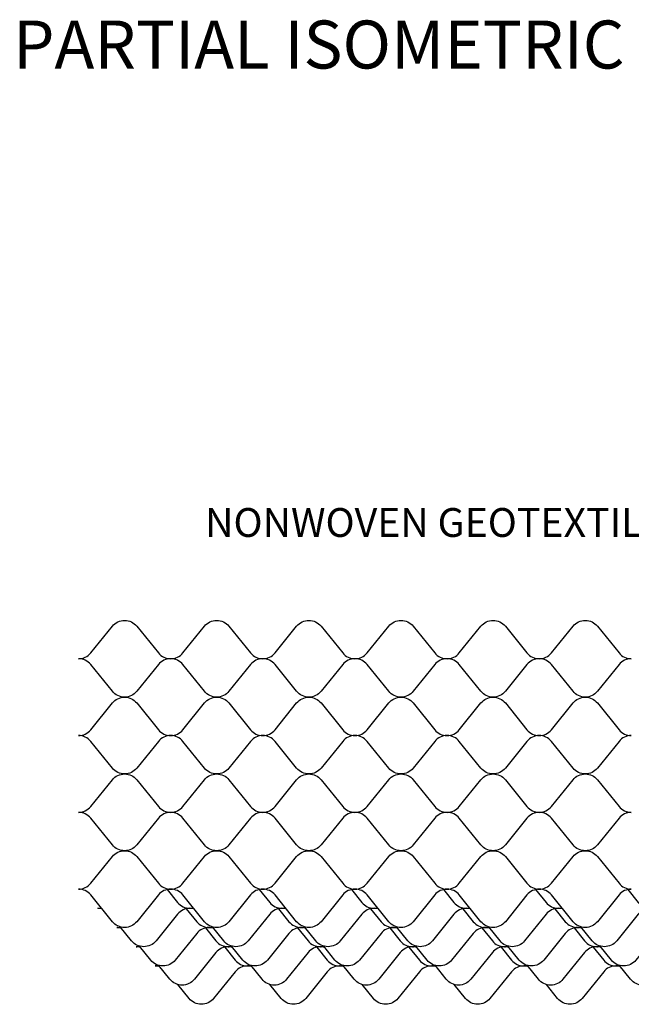
# Model space of a CAD drawing. Extents: x 0 to 36, y 0 to 22.
# Drawn here: x 24 to 27.2, y 9.1 to 14.2 of the extents above; entities that cross this region are included whole.
import ezdxf

# ---------------------------------------------------------------- set-up
doc = ezdxf.new("R2010")
doc.units = 0
doc.header["$MEASUREMENT"] = 0
doc.layers.add('GEOWEB', color=7, linetype='CONTINUOUS')
doc.layers.add('TEXT', color=7, linetype='CONTINUOUS')
doc.styles.add('ROMANS', font='romans', dxfattribs={"height": 0.125})

msp = doc.modelspace()

# ---------------------------------------------------------------- linework, layer by layer
at = {"layer": 'GEOWEB'}
for points in [[(24.33968, 10.86127, 0.2265144), (24.40346, 10.89173), (24.51586, 11.03079, -0.2265144), (24.57965, 11.06125, -0.2265144), (24.64344, 11.03079), (24.75584, 10.89173, 0.2265144), (24.81963, 10.86127, 0.2265144), (24.75584, 10.83081), (24.64344, 10.69175, -0.2265144), (24.57965, 10.66129, -0.2265144), (24.51586, 10.69175), (24.40346, 10.83081, 0.2265144)], [(24.81968, 10.86127, 0.2265144), (24.88346, 10.89173), (24.99586, 11.03079, -0.2265144), (25.05965, 11.06125, -0.2265144), (25.12344, 11.03079), (25.23584, 10.89173, 0.2265144), (25.29963, 10.86127, 0.2265144), (25.23584, 10.83081), (25.12344, 10.69175, -0.2265144), (25.05965, 10.66129, -0.2265144), (24.99586, 10.69175), (24.88346, 10.83081, 0.2265144)], [(25.29968, 10.86127, 0.2265144), (25.36346, 10.89173), (25.47586, 11.03079, -0.2265144), (25.53965, 11.06125, -0.2265144), (25.60344, 11.03079), (25.71584, 10.89173, 0.2265144), (25.77963, 10.86127, 0.2265144), (25.71584, 10.83081), (25.60344, 10.69175, -0.2265144), (25.53965, 10.66129, -0.2265144), (25.47586, 10.69175), (25.36346, 10.83081, 0.2265144)], [(25.77968, 10.86127, 0.2265144), (25.84346, 10.89173), (25.95586, 11.03079, -0.2265144), (26.01965, 11.06125, -0.2265144), (26.08344, 11.03079), (26.19584, 10.89173, 0.2265144), (26.25963, 10.86127, 0.2265144), (26.19584, 10.83081), (26.08344, 10.69175, -0.2265144), (26.01965, 10.66129, -0.2265144), (25.95586, 10.69175), (25.84346, 10.83081, 0.2265144)], [(26.25968, 10.86127, 0.2265144), (26.32346, 10.89173), (26.43586, 11.03079, -0.2265144), (26.49965, 11.06125, -0.2265144), (26.56344, 11.03079), (26.67584, 10.89173, 0.2265144), (26.73963, 10.86127, 0.2265144), (26.67584, 10.83081), (26.56344, 10.69175, -0.2265144), (26.49965, 10.66129, -0.2265144), (26.43586, 10.69175), (26.32346, 10.83081, 0.2265144)], [(26.73968, 10.86127, 0.2265144), (26.80346, 10.89173), (26.91586, 11.03079, -0.2265144), (26.97965, 11.06125, -0.2265144), (27.04344, 11.03079), (27.15584, 10.89173, 0.2265144), (27.21963, 10.86127, 0.2265144), (27.15584, 10.83081), (27.04344, 10.69175, -0.2265144), (26.97965, 10.66129, -0.2265144), (26.91586, 10.69175), (26.80346, 10.83081, 0.2265144)], [(24.33968, 10.46125, 0.2265144), (24.40346, 10.49171), (24.51586, 10.63077, -0.2265144), (24.57965, 10.66123, -0.2265144), (24.64344, 10.63077), (24.75584, 10.49171, 0.2265144), (24.81963, 10.46125, 0.2265144), (24.75584, 10.43079), (24.64344, 10.29173, -0.2265144), (24.57965, 10.26127, -0.2265144), (24.51586, 10.29173), (24.40346, 10.43079, 0.2265144)], [(24.81968, 10.46125, 0.2265144), (24.88346, 10.49171), (24.99586, 10.63077, -0.2265144), (25.05965, 10.66123, -0.2265144), (25.12344, 10.63077), (25.23584, 10.49171, 0.2265144), (25.29963, 10.46125, 0.2265144), (25.23584, 10.43079), (25.12344, 10.29173, -0.2265144), (25.05965, 10.26127, -0.2265144), (24.99586, 10.29173), (24.88346, 10.43079, 0.2265144)], [(25.29968, 10.46125, 0.2265144), (25.36346, 10.49171), (25.47586, 10.63077, -0.2265144), (25.53965, 10.66123, -0.2265144), (25.60344, 10.63077), (25.71584, 10.49171, 0.2265144), (25.77963, 10.46125, 0.2265144), (25.71584, 10.43079), (25.60344, 10.29173, -0.2265144), (25.53965, 10.26127, -0.2265144), (25.47586, 10.29173), (25.36346, 10.43079, 0.2265144)], [(25.77968, 10.46125, 0.2265144), (25.84346, 10.49171), (25.95586, 10.63077, -0.2265144), (26.01965, 10.66123, -0.2265144), (26.08344, 10.63077), (26.19584, 10.49171, 0.2265144), (26.25963, 10.46125, 0.2265144), (26.19584, 10.43079), (26.08344, 10.29173, -0.2265144), (26.01965, 10.26127, -0.2265144), (25.95586, 10.29173), (25.84346, 10.43079, 0.2265144)], [(26.25968, 10.46125, 0.2265144), (26.32346, 10.49171), (26.43586, 10.63077, -0.2265144), (26.49965, 10.66123, -0.2265144), (26.56344, 10.63077), (26.67584, 10.49171, 0.2265144), (26.73963, 10.46125, 0.2265144), (26.67584, 10.43079), (26.56344, 10.29173, -0.2265144), (26.49965, 10.26127, -0.2265144), (26.43586, 10.29173), (26.32346, 10.43079, 0.2265144)], [(26.73968, 10.46125, 0.2265144), (26.80346, 10.49171), (26.91586, 10.63077, -0.2265144), (26.97965, 10.66123, -0.2265144), (27.04344, 10.63077), (27.15584, 10.49171, 0.2265144), (27.21963, 10.46125, 0.2265144), (27.15584, 10.43079), (27.04344, 10.29173, -0.2265144), (26.97965, 10.26127, -0.2265144), (26.91586, 10.29173), (26.80346, 10.43079, 0.2265144)], [(24.33968, 10.06123, 0.2265144), (24.40346, 10.09169), (24.51586, 10.23075, -0.2265144), (24.57965, 10.26121, -0.2265144), (24.64344, 10.23075), (24.75584, 10.09169, 0.2265144), (24.81963, 10.06123, 0.2265144), (24.75584, 10.03077), (24.64344, 9.89171, -0.2265144), (24.57965, 9.86125, -0.2265144), (24.51586, 9.89171), (24.40346, 10.03077, 0.2265144)], [(24.81968, 10.06123, 0.2265144), (24.88346, 10.09169), (24.99586, 10.23075, -0.2265144), (25.05965, 10.26121, -0.2265144), (25.12344, 10.23075), (25.23584, 10.09169, 0.2265144), (25.29963, 10.06123, 0.2265144), (25.23584, 10.03077), (25.12344, 9.89171, -0.2265144), (25.05965, 9.86125, -0.2265144), (24.99586, 9.89171), (24.88346, 10.03077, 0.2265144)], [(25.29968, 10.06123, 0.2265144), (25.36346, 10.09169), (25.47586, 10.23075, -0.2265144), (25.53965, 10.26121, -0.2265144), (25.60344, 10.23075), (25.71584, 10.09169, 0.2265144), (25.77963, 10.06123, 0.2265144), (25.71584, 10.03077), (25.60344, 9.89171, -0.2265144), (25.53965, 9.86125, -0.2265144), (25.47586, 9.89171), (25.36346, 10.03077, 0.2265144)], [(25.77968, 10.06123, 0.2265144), (25.84346, 10.09169), (25.95586, 10.23075, -0.2265144), (26.01965, 10.26121, -0.2265144), (26.08344, 10.23075), (26.19584, 10.09169, 0.2265144), (26.25963, 10.06123, 0.2265144), (26.19584, 10.03077), (26.08344, 9.89171, -0.2265144), (26.01965, 9.86125, -0.2265144), (25.95586, 9.89171), (25.84346, 10.03077, 0.2265144)], [(26.25968, 10.06123, 0.2265144), (26.32346, 10.09169), (26.43586, 10.23075, -0.2265144), (26.49965, 10.26121, -0.2265144), (26.56344, 10.23075), (26.67584, 10.09169, 0.2265144), (26.73963, 10.06123, 0.2265144), (26.67584, 10.03077), (26.56344, 9.89171, -0.2265144), (26.49965, 9.86125, -0.2265144), (26.43586, 9.89171), (26.32346, 10.03077, 0.2265144)], [(26.73968, 10.06123, 0.2265144), (26.80346, 10.09169), (26.91586, 10.23075, -0.2265144), (26.97965, 10.26121, -0.2265144), (27.04344, 10.23075), (27.15584, 10.09169, 0.2265144), (27.21963, 10.06123, 0.2265144), (27.15584, 10.03077), (27.04344, 9.89171, -0.2265144), (26.97965, 9.86125, -0.2265144), (26.91586, 9.89171), (26.80346, 10.03077, 0.2265144)], [(24.33968, 9.66127, 0.2265144), (24.40346, 9.69173), (24.51586, 9.83079, -0.2265144), (24.57965, 9.86125, -0.2265144), (24.64344, 9.83079), (24.75584, 9.69173, 0.2265144), (24.81963, 9.66127, 0.2265144), (24.75584, 9.63081), (24.64344, 9.49175, -0.2265144), (24.57965, 9.46129, -0.2265144), (24.51586, 9.49175), (24.40346, 9.63081, 0.2265144)], [(24.81968, 9.66127, 0.2265144), (24.88346, 9.69173), (24.99586, 9.83079, -0.2265144), (25.05965, 9.86125, -0.2265144), (25.12344, 9.83079), (25.23584, 9.69173, 0.2265144), (25.29963, 9.66127, 0.2265144), (25.23584, 9.63081), (25.12344, 9.49175, -0.2265144), (25.05965, 9.46129, -0.2265144), (24.99586, 9.49175), (24.88346, 9.63081, 0.2265144)], [(25.29968, 9.66127, 0.2265144), (25.36346, 9.69173), (25.47586, 9.83079, -0.2265144), (25.53965, 9.86125, -0.2265144), (25.60344, 9.83079), (25.71584, 9.69173, 0.2265144), (25.77963, 9.66127, 0.2265144), (25.71584, 9.63081), (25.60344, 9.49175, -0.2265144), (25.53965, 9.46129, -0.2265144), (25.47586, 9.49175), (25.36346, 9.63081, 0.2265144)], [(25.77968, 9.66127, 0.2265144), (25.84346, 9.69173), (25.95586, 9.83079, -0.2265144), (26.01965, 9.86125, -0.2265144), (26.08344, 9.83079), (26.19584, 9.69173, 0.2265144), (26.25963, 9.66127, 0.2265144), (26.19584, 9.63081), (26.08344, 9.49175, -0.2265144), (26.01965, 9.46129, -0.2265144), (25.95586, 9.49175), (25.84346, 9.63081, 0.2265144)], [(26.25968, 9.66127, 0.2265144), (26.32346, 9.69173), (26.43586, 9.83079, -0.2265144), (26.49965, 9.86125, -0.2265144), (26.56344, 9.83079), (26.67584, 9.69173, 0.2265144), (26.73963, 9.66127, 0.2265144), (26.67584, 9.63081), (26.56344, 9.49175, -0.2265144), (26.49965, 9.46129, -0.2265144), (26.43586, 9.49175), (26.32346, 9.63081, 0.2265144)], [(26.73968, 9.66127, 0.2265144), (26.80346, 9.69173), (26.91586, 9.83079, -0.2265144), (26.97965, 9.86125, -0.2265144), (27.04344, 9.83079), (27.15584, 9.69173, 0.2265144), (27.21963, 9.66127, 0.2265144), (27.15584, 9.63081), (27.04344, 9.49175, -0.2265144), (26.97965, 9.46129, -0.2265144), (26.91586, 9.49175), (26.80346, 9.63081, 0.2265144)]]:
    msp.add_lwpolyline(points, format="xyb", close=True, dxfattribs=at)
for points in [[(24.80131, 9.6592), (24.85584, 9.59173, 0.2265144), (24.91962, 9.56127, 0.2265144), (24.85584, 9.53081), (24.74344, 9.39175, -0.2265144), (24.67965, 9.36129, -0.2265144), (24.61586, 9.39175), (24.5571, 9.46445, 0.2265144)], [(25.28131, 9.6592), (25.33584, 9.59173, 0.2265144), (25.39962, 9.56127, 0.2265144), (25.33584, 9.53081), (25.22344, 9.39175, -0.2265144), (25.15965, 9.36129, -0.2265144), (25.09586, 9.39175), (25.0371, 9.46445, 0.2265144)], [(25.76131, 9.6592), (25.81584, 9.59173, 0.2265144), (25.87962, 9.56127, 0.2265144), (25.81584, 9.53081), (25.70344, 9.39175, -0.2265144), (25.63965, 9.36129, -0.2265144), (25.57586, 9.39175), (25.5171, 9.46445, 0.2265144)], [(26.24131, 9.6592), (26.29584, 9.59173, 0.2265144), (26.35962, 9.56127, 0.2265144), (26.29584, 9.53081), (26.18344, 9.39175, -0.2265144), (26.11965, 9.36129, -0.2265144), (26.05586, 9.39175), (25.9971, 9.46445, 0.2265144)], [(26.72131, 9.6592), (26.77584, 9.59173, 0.2265144), (26.83962, 9.56127, 0.2265144), (26.77584, 9.53081), (26.66344, 9.39175, -0.2265144), (26.59965, 9.36129, -0.2265144), (26.53586, 9.39175), (26.4771, 9.46445, 0.2265144)], [(27.20131, 9.6592), (27.25584, 9.59173, 0.2265144), (27.31962, 9.56127, 0.2265144), (27.25584, 9.53081), (27.14344, 9.39175, -0.2265144), (27.07965, 9.36129, -0.2265144), (27.01586, 9.39175), (26.9571, 9.46445, 0.2265144)], [(24.43967, 9.56127, 0.0563797), (24.45799, 9.56335)], [(24.46222, 9.55811, 0.0697493), (24.43967, 9.56127, 0.2265144)], [(24.9013, 9.5592), (24.95583, 9.49174, 0.2265144), (25.01962, 9.46128, 0.2265144), (24.95583, 9.43082), (24.84343, 9.29176, -0.2265144), (24.77964, 9.2613, -0.2265144), (24.71586, 9.29176), (24.6571, 9.36446, 0.2265144)], [(24.91967, 9.56127, 0.0563797), (24.93799, 9.56335)], [(24.91967, 9.56127, 0.0563797), (24.93799, 9.56335)], [(24.94222, 9.55811, 0.0697493), (24.91967, 9.56127, 0.2265144)], [(24.94222, 9.55811, 0.0697493), (24.91967, 9.56127, 0.2265144)], [(25.3813, 9.5592), (25.43583, 9.49174, 0.2265144), (25.49962, 9.46128, 0.2265144), (25.43583, 9.43082), (25.32343, 9.29176, -0.2265144), (25.25964, 9.2613, -0.2265144), (25.19586, 9.29176), (25.1371, 9.36446, 0.2265144)], [(25.39967, 9.56127, 0.0563797), (25.41799, 9.56335)], [(25.39967, 9.56127, 0.0563797), (25.41799, 9.56335)], [(25.42222, 9.55811, 0.0697493), (25.39967, 9.56127, 0.2265144)], [(25.42222, 9.55811, 0.0697493), (25.39967, 9.56127, 0.2265144)], [(25.8613, 9.5592), (25.91583, 9.49174, 0.2265144), (25.97962, 9.46128, 0.2265144), (25.91583, 9.43082), (25.80343, 9.29176, -0.2265144), (25.73964, 9.2613, -0.2265144), (25.67586, 9.29176), (25.6171, 9.36446, 0.2265144)], [(25.87967, 9.56127, 0.0563797), (25.89799, 9.56335)], [(25.87967, 9.56127, 0.0563797), (25.89799, 9.56335)], [(25.90222, 9.55811, 0.0697493), (25.87967, 9.56127, 0.2265144)], [(25.90222, 9.55811, 0.0697493), (25.87967, 9.56127, 0.2265144)], [(26.3413, 9.5592), (26.39583, 9.49174, 0.2265144), (26.45962, 9.46128, 0.2265144), (26.39583, 9.43082), (26.28343, 9.29176, -0.2265144), (26.21964, 9.2613, -0.2265144), (26.15586, 9.29176), (26.0971, 9.36446, 0.2265144)], [(26.35967, 9.56127, 0.0563797), (26.37799, 9.56335)], [(26.35967, 9.56127, 0.0563797), (26.37799, 9.56335)], [(26.38222, 9.55811, 0.0697493), (26.35967, 9.56127, 0.2265144)], [(26.38222, 9.55811, 0.0697493), (26.35967, 9.56127, 0.2265144)], [(26.8213, 9.5592), (26.87583, 9.49174, 0.2265144), (26.93962, 9.46128, 0.2265144), (26.87583, 9.43082), (26.76343, 9.29176, -0.2265144), (26.69964, 9.2613, -0.2265144), (26.63586, 9.29176), (26.5771, 9.36446, 0.2265144)], [(26.83967, 9.56127, 0.0563797), (26.85799, 9.56335)], [(26.83967, 9.56127, 0.0563797), (26.85799, 9.56335)], [(26.86222, 9.55811, 0.0697493), (26.83967, 9.56127, 0.2265144)], [(26.86222, 9.55811, 0.0697493), (26.83967, 9.56127, 0.2265144)], [(27.3013, 9.5592), (27.35583, 9.49174, 0.2265144), (27.41962, 9.46128, 0.2265144), (27.35583, 9.43082), (27.24343, 9.29176, -0.2265144), (27.17964, 9.2613, -0.2265144), (27.11586, 9.29176), (27.0571, 9.36446, 0.2265144)], [(24.53962, 9.46128, 0.0563797), (24.55794, 9.46335)], [(24.56217, 9.45812, 0.0697493), (24.53962, 9.46128, 0.2265144)], [(25.0013, 9.45921), (25.05583, 9.39174, 0.2265144), (25.11962, 9.36128, 0.2265144), (25.05583, 9.33082), (24.94343, 9.19176, -0.2265144), (24.87964, 9.1613, -0.2265144), (24.81585, 9.19176), (24.75709, 9.26446, 0.2265144)], [(25.01962, 9.46128, 0.0563797), (25.03794, 9.46335)], [(25.04217, 9.45812, 0.0697493), (25.01962, 9.46128, 0.2265144)], [(25.4813, 9.45921), (25.53583, 9.39174, 0.2265144), (25.59962, 9.36128, 0.2265144), (25.53583, 9.33082), (25.42343, 9.19176, -0.2265144), (25.35964, 9.1613, -0.2265144), (25.29585, 9.19176), (25.23709, 9.26446, 0.2265144)], [(25.49962, 9.46128, 0.0563797), (25.51794, 9.46335)], [(25.52217, 9.45812, 0.0697493), (25.49962, 9.46128, 0.2265144)], [(25.9613, 9.45921), (26.01583, 9.39174, 0.2265144), (26.07962, 9.36128, 0.2265144), (26.01583, 9.33082), (25.90343, 9.19176, -0.2265144), (25.83964, 9.1613, -0.2265144), (25.77585, 9.19176), (25.71709, 9.26446, 0.2265144)], [(25.97962, 9.46128, 0.0563797), (25.99794, 9.46335)], [(26.00217, 9.45812, 0.0697493), (25.97962, 9.46128, 0.2265144)], [(26.4413, 9.45921), (26.49583, 9.39174, 0.2265144), (26.55962, 9.36128, 0.2265144), (26.49583, 9.33082), (26.38343, 9.19176, -0.2265144), (26.31964, 9.1613, -0.2265144), (26.25585, 9.19176), (26.19709, 9.26446, 0.2265144)], [(26.45962, 9.46128, 0.0563797), (26.47794, 9.46335)], [(26.48217, 9.45812, 0.0697493), (26.45962, 9.46128, 0.2265144)], [(26.9213, 9.45921), (26.97583, 9.39174, 0.2265144), (27.03962, 9.36128, 0.2265144), (26.97583, 9.33082), (26.86343, 9.19176, -0.2265144), (26.79964, 9.1613, -0.2265144), (26.73585, 9.19176), (26.67709, 9.26446, 0.2265144)], [(26.93962, 9.46128, 0.0563797), (26.95794, 9.46335)], [(26.96217, 9.45812, 0.0697493), (26.93962, 9.46128, 0.2265144)], [(27.4013, 9.45921), (27.45583, 9.39174, 0.2265144), (27.51962, 9.36128, 0.2265144), (27.45583, 9.33082), (27.34343, 9.19176, -0.2265144), (27.27964, 9.1613, -0.2265144), (27.21585, 9.19176), (27.15709, 9.26446, 0.2265144)], [(24.63962, 9.36128, 0.0563797), (24.65794, 9.36335)], [(24.66217, 9.35812, 0.0697493), (24.63962, 9.36128, 0.2265144)], [(25.10129, 9.35921), (25.15582, 9.29175, 0.2265144), (25.21961, 9.26129, 0.2265144), (25.15582, 9.23083), (25.04342, 9.09177, -0.2265144), (24.97964, 9.06131, -0.2265144), (24.91585, 9.09177), (24.85709, 9.16446, 0.2265144)], [(25.11962, 9.36128, 0.0563797), (25.13794, 9.36335)], [(25.14217, 9.35812, 0.0697493), (25.11962, 9.36128, 0.2265144)], [(25.58129, 9.35921), (25.63582, 9.29175, 0.2265144), (25.69961, 9.26129, 0.2265144), (25.63582, 9.23083), (25.52342, 9.09177, -0.2265144), (25.45964, 9.06131, -0.2265144), (25.39585, 9.09177), (25.33709, 9.16446, 0.2265144)], [(25.59962, 9.36128, 0.0563797), (25.61794, 9.36335)], [(25.62217, 9.35812, 0.0697493), (25.59962, 9.36128, 0.2265144)], [(26.06129, 9.35921), (26.11582, 9.29175, 0.2265144), (26.17961, 9.26129, 0.2265144), (26.11582, 9.23083), (26.00342, 9.09177, -0.2265144), (25.93964, 9.06131, -0.2265144), (25.87585, 9.09177), (25.81709, 9.16446, 0.2265144)], [(26.07962, 9.36128, 0.0563797), (26.09794, 9.36335)], [(26.10217, 9.35812, 0.0697493), (26.07962, 9.36128, 0.2265144)], [(26.54129, 9.35921), (26.59582, 9.29175, 0.2265144), (26.65961, 9.26129, 0.2265144), (26.59582, 9.23083), (26.48342, 9.09177, -0.2265144), (26.41964, 9.06131, -0.2265144), (26.35585, 9.09177), (26.29709, 9.16446, 0.2265144)], [(26.55962, 9.36128, 0.0563797), (26.57794, 9.36335)], [(26.58217, 9.35812, 0.0697493), (26.55962, 9.36128, 0.2265144)], [(27.02129, 9.35921), (27.07582, 9.29175, 0.2265144), (27.13961, 9.26129, 0.2265144), (27.07582, 9.23083), (26.96342, 9.09177, -0.2265144), (26.89964, 9.06131, -0.2265144), (26.83585, 9.09177), (26.77709, 9.16446, 0.2265144)], [(27.03962, 9.36128, 0.0563797), (27.05794, 9.36335)], [(27.06217, 9.35812, 0.0697493), (27.03962, 9.36128, 0.2265144)], [(24.73961, 9.26129, 0.0563797), (24.75793, 9.26336)], [(24.76216, 9.25812, 0.0697493), (24.73961, 9.26129, 0.2265144)], [(25.21961, 9.26129, 0.0563797), (25.23793, 9.26336)], [(25.24216, 9.25812, 0.0697493), (25.21961, 9.26129, 0.2265144)], [(25.69961, 9.26129, 0.0563797), (25.71793, 9.26336)], [(25.72216, 9.25812, 0.0697493), (25.69961, 9.26129, 0.2265144)], [(26.17961, 9.26129, 0.0563797), (26.19793, 9.26336)], [(26.20216, 9.25812, 0.0697493), (26.17961, 9.26129, 0.2265144)], [(26.65961, 9.26129, 0.0563797), (26.67793, 9.26336)], [(26.68216, 9.25812, 0.0697493), (26.65961, 9.26129, 0.2265144)], [(27.13961, 9.26129, 0.0563797), (27.15793, 9.26336)], [(27.16216, 9.25812, 0.0697493), (27.13961, 9.26129, 0.2265144)]]:
    msp.add_lwpolyline(points, format="xyb", dxfattribs=at)

# ---------------------------------------------------------------- texts
at = {"layer": 'TEXT', "style": 'ROMANS'}
for s, height, p in [('PARTIAL ISOMETRIC OF INSIDE AND OUTSIDE CORNERS', 0.25, (23.99869, 13.93555)), ('NONWOVEN GEOTEXTILE', 0.15, (24.99898, 11.49599))]:
    msp.add_text(s, height=height, dxfattribs=at).set_placement(p)

doc.saveas('drawing.dxf')
